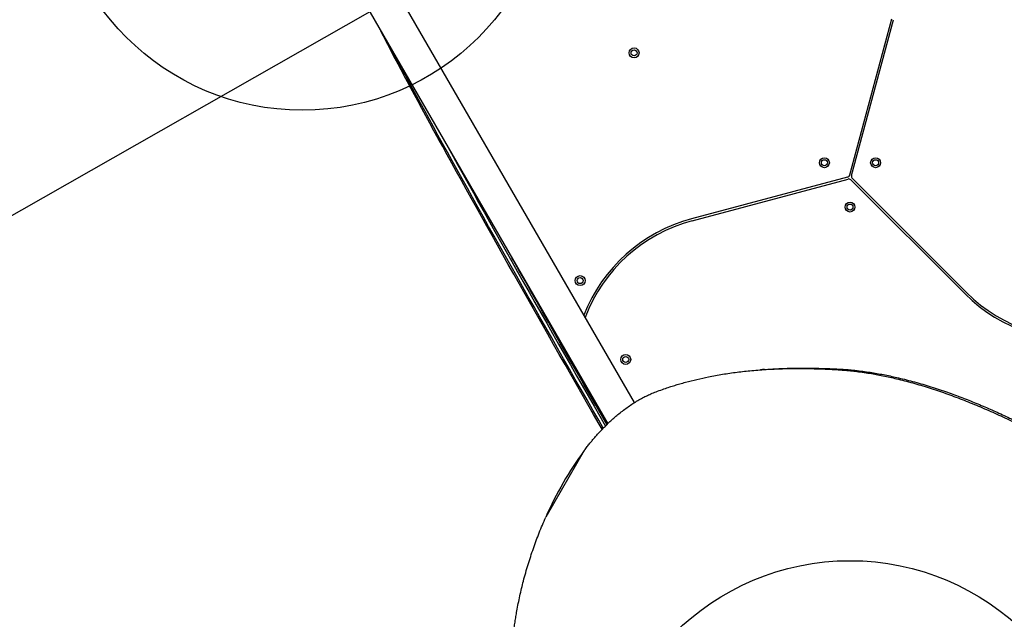
# Model space of a CAD drawing. Units: millimetres. Extents: x 1476 to 12588, y 1398 to 11067.
# Drawn here: x 5462 to 6451, y 4095 to 4697 of the extents above; entities that cross this region are included whole.
import ezdxf

# ---------------------------------------------------------------- set-up
doc = ezdxf.new("R2010")
doc.units = ezdxf.units.MM
doc.header["$LTSCALE"] = 200
doc.layers.add('OTWORY_MONTAŻOWE', color=1, linetype='Continuous')

msp = doc.modelspace()

# ---------------------------------------------------------------- linework, layer by layer
at = {"color": 7, "linetype": 'Continuous', "lineweight": 25}
for p, q in [((6079.61, 4312.58), (5808.61, 4781.96)), ((5774.6, 4773.46), (6052.93, 4291.38)), ((5813.98, 4705.26), (4987.05, 4234.29)), ((6337.78, 4697.97), (6295.81, 4541.35)), ((6297.74, 4540.83), (6339.71, 4697.45)), ((6293.69, 4539.23), (6137.07, 4497.26)), ((6137.58, 4495.33), (6294.2, 4537.29)), ((6297.1, 4536.52), (6411.76, 4421.86)), ((6413.17, 4423.28), (6298.52, 4537.93)), ((6282.87, 4345.77), (6285.25, 4346.34)), ((6029.24, 4264.44), (5990.52, 4197.38))]:
    msp.add_line(p, q, dxfattribs=at)
at = {"color": 8, "linetype": 'Continuous', "lineweight": 25, "flags": 128}
for points in [[(6047.31, 4285.77), (6044.4, 4290.82), (6038.71, 4300.71), (6032.99, 4310.67), (6027.25, 4320.67), (6021.5, 4330.72), (6015.73, 4340.81), (6009.95, 4350.92), (6004.18, 4361.05), (5998.41, 4371.18), (5992.64, 4381.32), (5986.89, 4391.44), (5981.16, 4401.55), (5975.46, 4411.62), (5969.78, 4421.66), (5964.14, 4431.65), (5958.54, 4441.58), (5952.99, 4451.45), (5947.48, 4461.24), (5942.03, 4470.95), (5936.64, 4480.57), (5931.32, 4490.09), (5926.06, 4499.5), (5920.88, 4508.79), (5915.78, 4517.96), (5910.76, 4526.99), (5905.83, 4535.88), (5900.99, 4544.62), (5896.25, 4553.2), (5891.61, 4561.61), (5887.08, 4569.85), (5882.65, 4577.91), (5878.34, 4585.79), (5874.15, 4593.46), (5870.07, 4600.94), (5866.13, 4608.2), (5862.31, 4615.25), (5858.62, 4622.08), (5855.07, 4628.67), (5851.66, 4635.04), (5848.39, 4641.16), (5845.26, 4647.04), (5842.28, 4652.67), (5839.45, 4658.04), (5836.78, 4663.15), (5834.26, 4668), (5831.89, 4672.57), (5829.69, 4676.87), (5827.65, 4680.9), (5825.77, 4684.64), (5825.02, 4686.13)], [(5890.32, 4573.04), (5892.58, 4568.93), (5897.45, 4560.11), (5902.42, 4551.14), (5907.48, 4542.01), (5912.63, 4532.74), (5917.87, 4523.33), (5923.18, 4513.79), (5928.57, 4504.14), (5934.03, 4494.37), (5939.56, 4484.49), (5945.15, 4474.53), (5950.8, 4464.47), (5956.5, 4454.34), (5962.25, 4444.13), (5968.04, 4433.87), (5973.87, 4423.55), (5979.73, 4413.19), (5985.62, 4402.8), (5991.53, 4392.37), (5997.46, 4381.94), (6003.41, 4371.49), (6009.36, 4361.04), (6015.31, 4350.6), (6021.26, 4340.18), (6027.21, 4329.79), (6033.14, 4319.43), (6039.06, 4309.12), (6044.95, 4298.86), (6050.58, 4289.08)], [(6052.07, 4290.49), (6046.69, 4299.85), (6040.79, 4310.11), (6034.88, 4320.42), (6028.95, 4330.78), (6023, 4341.17), (6017.05, 4351.59), (6011.1, 4362.03), (6005.14, 4372.48), (5999.2, 4382.92), (5993.27, 4393.36), (5987.36, 4403.79), (5981.47, 4414.18), (5975.61, 4424.54), (5969.78, 4434.86), (5963.99, 4445.12), (5958.24, 4455.33), (5956.64, 4458.16)]]:
    msp.add_lwpolyline(points, dxfattribs=at)
at = {"color": 7, "linetype": 'Continuous', "lineweight": 25, "flags": 128}
msp.add_lwpolyline([(6048.42, 4286.93), (6043.86, 4294.86), (6038, 4305.06), (6032.11, 4315.33), (6026.2, 4325.64), (6020.28, 4335.98), (6014.35, 4346.36), (6008.42, 4356.76), (6002.49, 4367.17), (5996.56, 4377.58), (5990.65, 4387.98), (5984.75, 4398.37), (5978.87, 4408.74), (5973.03, 4419.08), (5967.21, 4429.37), (5961.43, 4439.61), (5955.69, 4449.79), (5950, 4459.91), (5944.36, 4469.95), (5938.77, 4479.9), (5933.25, 4489.76), (5927.79, 4499.52), (5922.4, 4509.17), (5917.09, 4518.7), (5911.85, 4528.1), (5906.7, 4537.37), (5901.64, 4546.5), (5896.67, 4555.48), (5891.8, 4564.29), (5887.03, 4572.95), (5882.36, 4581.42), (5877.81, 4589.72), (5873.36, 4597.84), (5869.04, 4605.75), (5864.83, 4613.47), (5860.75, 4620.98), (5856.79, 4628.28), (5852.97, 4635.35), (5849.28, 4642.2), (5845.73, 4648.82), (5842.32, 4655.2), (5839.05, 4661.33), (5835.92, 4667.22), (5835.7, 4667.64)], dxfattribs=at)
at = {"color": 7, "linetype": 'Continuous', "lineweight": 25}
for centre, radius in [((6079.29, 4664.08), 5), ((6079.29, 4664.08), 3), ((6270.46, 4553.71), 5), ((6270.46, 4553.71), 3), ((6321.9, 4553.71), 5), ((6321.9, 4553.71), 3), ((6296.18, 4509.16), 5), ((6296.18, 4509.16), 3), ((6025.15, 4435.21), 5), ((6025.15, 4435.21), 3), ((6070.9, 4355.97), 5), ((6070.9, 4355.97), 3)]:
    msp.add_circle(centre, radius, dxfattribs=at)
for centre, radius, start, end in [((6292.91, 4542.12), 3, 285, 345), ((6300.64, 4540.05), 3, 165, 225), ((6294.98, 4534.4), 3, 45, 105), ((6178.74, 4341.75), 161, 105, 158.59283), ((6178.74, 4341.75), 159, 105, 159.17034), ((6525.6, 4535.71), 161, 225, 278.59283), ((6525.6, 4535.71), 159, 225, 279.17034), ((6305.93, 4059.99), 344.03, 143.53781, 156.46219)]:
    msp.add_arc(centre, radius, start, end, dxfattribs=at)
for points, knots in [([(6102.88, 4324.11), (6105.02, 4324.87), (6109.06, 4326.31), (6114.85, 4328.25), (6120.17, 4329.97), (6125.49, 4331.55), (6132.86, 4333.62), (6142.4, 4336.04), (6154.76, 4338.75), (6168.15, 4341.2), (6182.64, 4343.3), (6197.81, 4344.96), (6213.72, 4346.15), (6230.24, 4346.83), (6247.15, 4346.98), (6264.59, 4346.66), (6276.71, 4346.07), (6282.87, 4345.77)], [0, 0, 0, 0, 0.040874, 0.077226, 0.10906, 0.140508, 0.17578, 0.244467, 0.313375, 0.395466, 0.477593, 0.559738, 0.647739, 0.735788, 0.821573, 0.90941, 1, 1, 1, 1]), ([(6210.46, 4345.88), (6209.78, 4345.83), (6208.43, 4345.72), (6207.08, 4345.63), (6206.41, 4345.58)], [0, 0, 0, 0, 0.499914, 1, 1, 1, 1]), ([(6210.49, 4345.81), (6212.48, 4345.98), (6219.86, 4346.6), (6232.89, 4347.13), (6249.7, 4347.39), (6267.06, 4347.14), (6279.13, 4346.61), (6285.25, 4346.34)], [0, 0, 0, 0, 0.084878, 0.313681, 0.536558, 0.764724, 1, 1, 1, 1]), ([(6282.87, 4345.77), (6284.68, 4345.64), (6287.99, 4345.41), (6292.57, 4345.05), (6296.84, 4344.64), (6302.07, 4344.05), (6308.52, 4343.21), (6317.89, 4341.78), (6329.29, 4339.68), (6343.69, 4336.51), (6359.13, 4332.52), (6375.64, 4327.59), (6392.19, 4322.02), (6408.73, 4315.89), (6425.18, 4309.24), (6441.6, 4302.07), (6457.98, 4294.39), (6474.32, 4286.22), (6490.59, 4277.57), (6506.75, 4268.49), (6522.69, 4259.04), (6538.31, 4249.27), (6553.56, 4239.21), (6568.4, 4228.86), (6582.82, 4218.22), (6596.8, 4207.3), (6610.17, 4196.22), (6622.88, 4185.03), (6634.88, 4173.75), (6646.24, 4162.29), (6656.16, 4151.51), (6664.72, 4141.51), (6672.04, 4132.35), (6679.01, 4122.94), (6683.36, 4116.56), (6685.61, 4113.25)], [0, 0, 0, 0, 0.013099, 0.02388, 0.032818, 0.043563, 0.061017, 0.078284, 0.109049, 0.139867, 0.176508, 0.213133, 0.249822, 0.285744, 0.32148, 0.357104, 0.392693, 0.428322, 0.464067, 0.500002, 0.535936, 0.571679, 0.607307, 0.642896, 0.678521, 0.714258, 0.750183, 0.785202, 0.820162, 0.855136, 0.890166, 0.91764, 0.944521, 0.971222, 1, 1, 1, 1]), ([(6285.25, 4346.34), (6287.06, 4346.22), (6290.34, 4346.01), (6294.9, 4345.67), (6299.14, 4345.28), (6304.35, 4344.72), (6310.76, 4343.9), (6320.08, 4342.52), (6331.42, 4340.48), (6345.73, 4337.38), (6361.08, 4333.46), (6377.49, 4328.61), (6393.27, 4323.35), (6408.33, 4317.83), (6422.63, 4312.17), (6436.9, 4306.11), (6451.15, 4299.65), (6465.37, 4292.81), (6479.54, 4285.59), (6493.66, 4278.02), (6507.68, 4270.11), (6521.54, 4261.92), (6535.16, 4253.48), (6548.49, 4244.81), (6561.52, 4235.93), (6574.24, 4226.81), (6586.63, 4217.48), (6598.68, 4207.93), (6610.79, 4197.82), (6622.85, 4187.14), (6634.73, 4175.91), (6645.98, 4164.5), (6655.8, 4153.75), (6664.27, 4143.78), (6671.51, 4134.65), (6678.4, 4125.26), (6682.69, 4118.9), (6684.92, 4115.6)], [0, 0, 0, 0, 0.013121, 0.02392, 0.032871, 0.043631, 0.061108, 0.078394, 0.109187, 0.140026, 0.176682, 0.213311, 0.249997, 0.281432, 0.312711, 0.343887, 0.37501, 0.406131, 0.437303, 0.468577, 0.500002, 0.531426, 0.562698, 0.593869, 0.62499, 0.656113, 0.68729, 0.718571, 0.750008, 0.785023, 0.819988, 0.854974, 0.890027, 0.917525, 0.944437, 0.971175, 1, 1, 1, 1]), ([(6029.24, 4264.44), (6030.27, 4265.77), (6032.18, 4268.25), (6034.86, 4271.64), (6037.39, 4274.75), (6039.95, 4277.75), (6042.67, 4280.83), (6045.43, 4283.86), (6049.85, 4288.51), (6056.02, 4294.55), (6062.88, 4300.52), (6068.7, 4305.11), (6073.4, 4308.54), (6078.16, 4311.74), (6082.98, 4314.7), (6087.8, 4317.39), (6092.63, 4319.83), (6097.63, 4322.06), (6101.08, 4323.41), (6102.88, 4324.11)], [0, 0, 0, 0, 0.046638, 0.086987, 0.121056, 0.159934, 0.199915, 0.239817, 0.279762, 0.389633, 0.499669, 0.562195, 0.624677, 0.687173, 0.749739, 0.812072, 0.872388, 0.933106, 1, 1, 1, 1]), ([(5956.67, 4064.04), (5956.85, 4066.2), (5957.17, 4070.26), (5957.71, 4075.94), (5958.3, 4081.27), (5958.97, 4086.57), (5959.76, 4092.11), (5960.63, 4097.67), (5962.13, 4106.44), (5964.51, 4118.37), (5968.26, 4133.99), (5972.76, 4149.94), (5978.06, 4166.12), (5983.95, 4181.98), (5988.31, 4192.2), (5990.52, 4197.38)], [0, 0, 0, 0, 0.046304, 0.086725, 0.121274, 0.160477, 0.200562, 0.240392, 0.280347, 0.390334, 0.500387, 0.625325, 0.748901, 0.872646, 1, 1, 1, 1])]:
    msp.add_open_spline(points, degree=3, knots=knots, dxfattribs=at)
at = {"layer": 'OTWORY_MONTAŻOWE'}
for centre in [(5746.18, 4856.4), (6296.18, 3903.77)]:
    msp.add_circle(centre, 250, dxfattribs=at)

doc.saveas('drawing.dxf')
